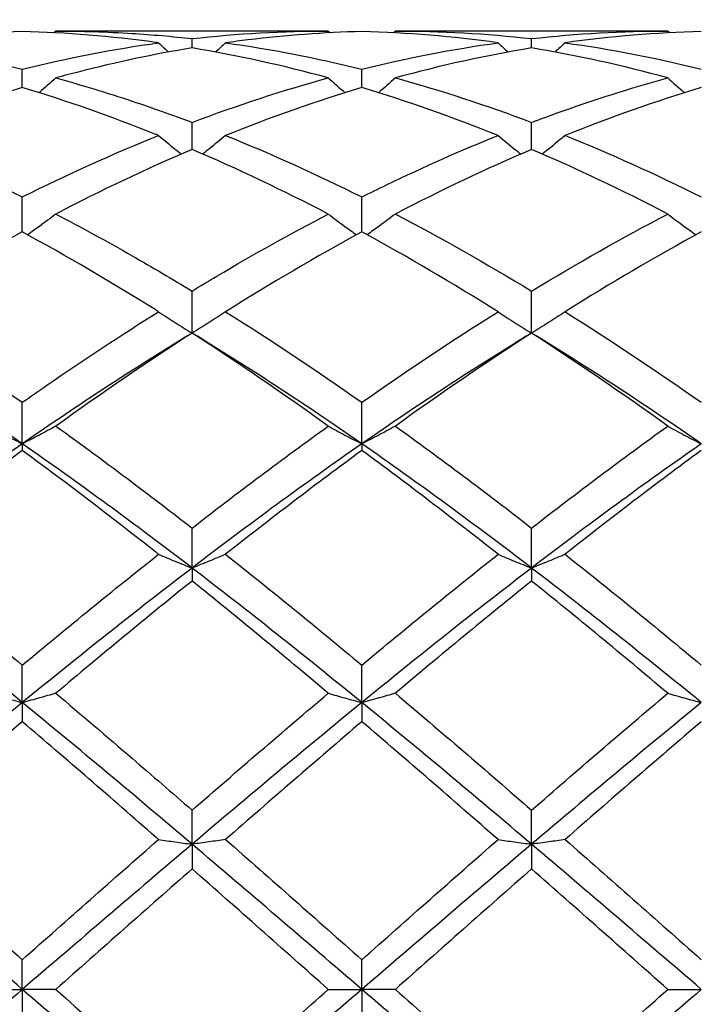
# Model space of a CAD drawing. Units: millimetres. Extents: x 12 to 433, y 12 to 303.
# Drawn here: x 284 to 289, y 112 to 119 of the extents above; entities that cross this region are included whole.
import ezdxf

# ---------------------------------------------------------------- set-up
doc = ezdxf.new("R2010")
doc.units = ezdxf.units.MM
doc.header["$LTSCALE"] = 1.5
doc.layers.add('Dimension (ISO)', color=7, linetype='Continuous', lineweight=18, true_color=0x00003f)
doc.layers.add('Visible (ISO)', color=7, linetype='Continuous', lineweight=25, true_color=0x00003f)
doc.styles.add('Samuel Heath (ISO)', font='tahoma.ttf')
doc.dimstyles.new('Samuel Heath (ISO)', dxfattribs={"dimscale": 1.5, "dimtxt": 3, "dimasz": 2.5, "dimexe": 1, "dimexo": 1.5, "dimgap": 0.762, "dimtad": 0, "dimtih": 1, "dimtoh": 1, "dimzin": 0, "dimdsep": 46, "dimtxsty": 'Samuel Heath (ISO)', "dimcen": 0.09, "dimdle": 10, "dimclrd": 256, "dimclre": 256, "dimclrt": 256, "dimazin": 0, "dimtfac": 1, "dimtmove": 0, "dimatfit": 3, "dimfxl": 1, "dimtolj": 1, "dimtzin": 0, "dimlwd": 15, "dimlwe": 15, "dimarcsym": 0})

# ---------------------------------------------------------------- blocks, each defined once
blk = doc.blocks.new('*D14')
at = {"layer": 'Defpoints', "color": 0, "transparency": 16777216}
for p in [(350.5, 146.65), (207.5, 112.5), (350.5, 112.5)]:
    blk.add_point(p, dxfattribs=at)
at = {"layer": 'Dimension (ISO)', "color": 176, "lineweight": 15, "true_color": 0x000080, "transparency": 16777216}
for p, q in [((207.5, 114.75), (207.5, 148.15)), ((350.5, 114.75), (350.5, 148.15)), ((211.25, 146.65), (267.6315, 146.65)), ((346.75, 146.65), (290.3685, 146.65))]:
    blk.add_line(p, q, dxfattribs=at)
at = {"layer": 'Dimension (ISO)', "color": 176, "true_color": 0x000080, "transparency": 16777216}
for points in [[(211.25, 147.275), (211.25, 146.025), (207.5, 146.65)], [(346.75, 147.275), (346.75, 146.025), (350.5, 146.65)]]:
    blk.add_solid(points, dxfattribs=at)
at = {"layer": 'Dimension (ISO)', "color": 176, "lineweight": 18, "true_color": 0x000080, "transparency": 16777216, "char_height": 4.5, "attachment_point": 2, "style": 'Samuel Heath (ISO)'}
for s, insert in [('\\A1; 143.00', (279, 152.4804)), ('\\A1;[5{\\H0.7000x;\\S5/8;}]', (279, 145.507))]:
    blk.add_mtext(s, dxfattribs=dict(at, insert=insert))

msp = doc.modelspace()

# ---------------------------------------------------------------- linework, layer by layer
at = {"layer": 'Visible (ISO)'}
for p, q in [((286.5278, 118.85), (284.7222, 118.85)), ((285.625, 118.738), (285.625, 118.7996)), ((288.7778, 118.85), (286.9722, 118.85)), ((287.875, 118.738), (287.875, 118.7996)), ((284.5, 118.4754), (284.5, 118.5972)), ((286.75, 118.4754), (286.75, 118.5972)), ((285.625, 118.0658), (285.625, 118.2446)), ((287.875, 118.0658), (287.875, 118.2446)), ((284.5, 117.519), (284.5, 117.7505)), ((286.75, 117.519), (286.75, 117.7505)), ((285.625, 116.8487), (285.625, 117.1272)), ((287.875, 116.8487), (287.875, 117.1272)), ((284.5, 116.1149), (284.5, 116.39)), ((286.75, 116.1149), (286.75, 116.39)), ((284.5, 116.1149), (284.5, 116.0713)), ((286.75, 116.1149), (286.75, 116.0713)), ((285.625, 115.292), (285.625, 115.5569)), ((287.875, 115.292), (287.875, 115.5569)), ((285.625, 115.292), (285.625, 115.206)), ((287.875, 115.292), (287.875, 115.206)), ((284.5, 114.4005), (284.5, 114.6486)), ((286.75, 114.4005), (286.75, 114.6486)), ((284.5, 114.4005), (284.5, 114.274)), ((286.75, 114.4005), (286.75, 114.274)), ((285.625, 113.4621), (285.625, 113.6874)), ((287.875, 113.4621), (287.875, 113.6874)), ((285.625, 113.4621), (285.625, 113.2984)), ((287.875, 113.4621), (287.875, 113.2984)), ((284.5, 112.5), (284.5, 112.6969)), ((286.75, 112.5), (286.75, 112.6969)), ((284.2778, 112.5), (284.5, 112.5)), ((284.7222, 112.5), (284.5, 112.5)), ((284.5, 112.5), (284.5, 112.3031)), ((286.5278, 112.5), (286.75, 112.5)), ((286.9722, 112.5), (286.75, 112.5)), ((286.75, 112.5), (286.75, 112.3031)), ((288.7778, 112.5), (289, 112.5))]:
    msp.add_line(p, q, dxfattribs=at)
for points in [[(284.5, 118.8469), (284.1981, 118.8386), (283.8974, 118.8135), (283.5972, 118.7718)], [(284.7222, 118.85), (284.7181, 118.8461), (284.714, 118.8423), (284.7099, 118.8384)], [(285.625, 118.7996), (285.9259, 118.8332), (286.2267, 118.85), (286.5278, 118.85)], [(286.5278, 118.85), (286.5319, 118.8461), (286.536, 118.8423), (286.5401, 118.8384)], [(287.6528, 118.7718), (287.352, 118.8136), (287.0512, 118.8387), (286.75, 118.8469)], [(286.9722, 118.85), (286.9681, 118.8461), (286.964, 118.8423), (286.9599, 118.8384)], [(286.9722, 118.85), (287.2731, 118.85), (287.5739, 118.8332), (287.875, 118.7996)], [(287.875, 118.7996), (288.1752, 118.8331), (288.476, 118.85), (288.7778, 118.85)], [(289, 118.8469), (288.6994, 118.8387), (288.3986, 118.8136), (288.0972, 118.7718)], [(288.7778, 118.85), (288.7819, 118.8461), (288.786, 118.8423), (288.7901, 118.8384)], [(283.5972, 118.7718), (283.8976, 118.7302), (284.1984, 118.6719), (284.5, 118.5972)], [(284.5, 118.5972), (284.8009, 118.6717), (285.1017, 118.7301), (285.4028, 118.7718)], [(285.4028, 118.7718), (285.4249, 118.7513), (285.447, 118.7309), (285.4693, 118.7107)], [(286.5278, 118.5392), (286.2277, 118.6214), (285.927, 118.6879), (285.625, 118.738)], [(285.8472, 118.7718), (285.8251, 118.7513), (285.803, 118.7309), (285.7806, 118.7107)], [(285.8472, 118.7718), (286.1489, 118.73), (286.4496, 118.6716), (286.75, 118.5972)], [(286.75, 118.5972), (287.0502, 118.6715), (287.351, 118.73), (287.6528, 118.7718)], [(287.875, 118.738), (287.5744, 118.6882), (287.2736, 118.6218), (286.9722, 118.5392)], [(287.6528, 118.7718), (287.6749, 118.7513), (287.697, 118.7309), (287.7193, 118.7107)], [(288.7778, 118.5392), (288.4762, 118.6218), (288.1755, 118.6882), (287.875, 118.738)], [(288.0972, 118.7718), (288.0751, 118.7513), (288.053, 118.7309), (288.0306, 118.7107)], [(288.0972, 118.7718), (288.3974, 118.7302), (288.6982, 118.6719), (289, 118.5972)], [(285.625, 118.2446), (285.9252, 118.358), (286.226, 118.4565), (286.5278, 118.5392)], [(286.9722, 118.5392), (287.2731, 118.4567), (287.5739, 118.3583), (287.875, 118.2446)], [(286.75, 118.4754), (286.4494, 118.3853), (286.1486, 118.2792), (285.8472, 118.1579)], [(287.6528, 118.1579), (287.352, 118.279), (287.0512, 118.3851), (286.75, 118.4754)], [(289, 118.4754), (288.6987, 118.385), (288.3979, 118.279), (288.0972, 118.1579)], [(283.5972, 118.1579), (283.8976, 118.037), (284.1984, 117.901), (284.5, 117.7505)], [(284.5, 117.7505), (284.8002, 117.9003), (285.101, 118.0364), (285.4028, 118.1579)], [(285.8472, 118.1579), (286.1489, 118.0364), (286.4496, 117.9003), (286.75, 117.7505)], [(288.0972, 118.1579), (288.3974, 118.037), (288.6982, 117.9011), (289, 117.7505)], [(285.625, 118.0658), (285.3244, 117.9375), (285.0236, 117.7944), (284.7222, 117.6373)], [(286.5278, 117.6373), (286.2277, 117.7937), (285.927, 117.9369), (285.625, 118.0658)], [(287.875, 118.0658), (287.5737, 117.9371), (287.2729, 117.794), (286.9722, 117.6373)], [(288.7778, 117.6373), (288.4762, 117.7944), (288.1755, 117.9375), (287.875, 118.0658)], [(286.9722, 117.6373), (287.2731, 117.4804), (287.5739, 117.3101), (287.875, 117.1272)], [(287.875, 117.1272), (288.1762, 117.3101), (288.4769, 117.4804), (288.7778, 117.6373)], [(284.5, 117.519), (284.1994, 117.3558), (283.8986, 117.1791), (283.5972, 116.9901)], [(286.75, 117.519), (286.4487, 117.3554), (286.1479, 117.1787), (285.8472, 116.9901)], [(287.6528, 116.9901), (287.352, 117.1787), (287.0512, 117.3554), (286.75, 117.519)], [(289, 117.519), (288.6979, 117.355), (288.3972, 117.1782), (288.0972, 116.9901)], [(283.5972, 116.9901), (283.8976, 116.8018), (284.1984, 116.6014), (284.5, 116.39)], [(285.8472, 116.9901), (286.1489, 116.801), (286.4496, 116.6005), (286.75, 116.39)], [(286.75, 116.39), (287.0512, 116.601), (287.3519, 116.8015), (287.6528, 116.9901)], [(288.0972, 116.9901), (288.3974, 116.8019), (288.6982, 116.6015), (289, 116.39)], [(284.5, 116.1149), (284.125, 116.3754), (283.75, 116.621), (283.375, 116.8487)], [(285.625, 116.8487), (285.25, 116.621), (284.875, 116.3754), (284.5, 116.1149)], [(285.625, 116.8487), (285.3237, 116.654), (285.0229, 116.4482), (284.7222, 116.2324)], [(286.5278, 116.2324), (286.2277, 116.4477), (285.927, 116.6536), (285.625, 116.8487)], [(286.75, 116.1149), (286.375, 116.3754), (286, 116.621), (285.625, 116.8487)], [(287.875, 116.8487), (287.5, 116.621), (287.125, 116.3754), (286.75, 116.1149)], [(287.875, 116.8487), (287.5729, 116.6535), (287.2722, 116.4476), (286.9722, 116.2324)], [(288.7778, 116.2324), (288.4762, 116.4488), (288.1755, 116.6546), (287.875, 116.8487)], [(289, 116.1149), (288.625, 116.3754), (288.25, 116.621), (287.875, 116.8487)], [(285.625, 115.5569), (285.9262, 115.791), (286.2269, 116.0166), (286.5278, 116.2324)], [(286.9722, 116.2324), (287.2731, 116.0165), (287.5739, 115.7909), (287.875, 115.5569)], [(287.875, 115.5569), (288.1754, 115.7904), (288.4762, 116.0161), (288.7778, 116.2324)], [(284.5, 116.1149), (284.125, 115.8544), (283.75, 115.579), (283.375, 115.292)], [(284.5, 116.0713), (284.1987, 115.8504), (283.8979, 115.6204), (283.5972, 115.3828)], [(285.625, 115.292), (285.25, 115.579), (284.875, 115.8544), (284.5, 116.1149)], [(286.75, 116.1149), (286.375, 115.8544), (286, 115.579), (285.625, 115.292)], [(286.75, 116.0713), (286.4479, 115.8499), (286.1472, 115.6198), (285.8472, 115.3828)], [(287.875, 115.292), (287.5, 115.579), (287.125, 115.8544), (286.75, 116.1149)], [(287.6528, 115.3828), (287.352, 115.6205), (287.0512, 115.8505), (286.75, 116.0713)], [(289, 116.1149), (288.625, 115.8544), (288.25, 115.579), (287.875, 115.292)], [(289, 116.0713), (288.6999, 115.8513), (288.3992, 115.6214), (288.0972, 115.3828)], [(283.5972, 115.3828), (283.8976, 115.1455), (284.1984, 114.9003), (284.5, 114.6486)], [(284.5, 114.6486), (284.8012, 114.8999), (285.1019, 115.1451), (285.4028, 115.3828)], [(285.8472, 115.3828), (286.1489, 115.1445), (286.4496, 114.8992), (286.75, 114.6486)], [(286.75, 114.6486), (287.0504, 114.8993), (287.3512, 115.1445), (287.6528, 115.3828)], [(288.0972, 115.3828), (288.3974, 115.1456), (288.6982, 114.9005), (289, 114.6486)], [(284.5, 114.4005), (284.125, 114.7067), (283.75, 115.0051), (283.375, 115.292)], [(285.625, 115.292), (285.25, 115.0051), (284.875, 114.7067), (284.5, 114.4005)], [(286.75, 114.4005), (286.375, 114.7067), (286, 115.0051), (285.625, 115.292)], [(287.875, 115.292), (287.5, 115.0051), (287.125, 114.7067), (286.75, 114.4005)], [(289, 114.4005), (288.625, 114.7067), (288.25, 115.0051), (287.875, 115.292)], [(285.625, 115.206), (285.3229, 114.9637), (285.0222, 114.7152), (284.7222, 114.4623)], [(286.5278, 114.4623), (286.2277, 114.7153), (285.927, 114.9638), (285.625, 115.206)], [(287.875, 115.206), (287.5749, 114.9653), (287.2742, 114.7169), (286.9722, 114.4623)], [(288.7778, 114.4623), (288.4762, 114.7166), (288.1755, 114.9649), (287.875, 115.206)], [(285.625, 113.6874), (285.9254, 113.9491), (286.2262, 114.2079), (286.5278, 114.4623)], [(286.9722, 114.4623), (287.2731, 114.2085), (287.5739, 113.9497), (287.875, 113.6874)], [(287.875, 113.6874), (288.1768, 113.9502), (288.4775, 114.209), (288.7778, 114.4623)], [(284.5, 114.4005), (284.125, 114.0942), (283.75, 113.7801), (283.375, 113.4621)], [(285.625, 113.4621), (285.25, 113.7801), (284.875, 114.0942), (284.5, 114.4005)], [(286.75, 114.4005), (286.375, 114.0942), (286, 113.7801), (285.625, 113.4621)], [(287.875, 113.4621), (287.5, 113.7801), (287.125, 114.0942), (286.75, 114.4005)], [(289, 114.4005), (288.625, 114.0942), (288.25, 113.7801), (287.875, 113.4621)], [(284.5, 114.274), (284.1979, 114.0168), (283.8972, 113.7561), (283.5972, 113.4934)], [(286.75, 114.274), (286.4499, 114.0186), (286.1492, 113.7579), (285.8472, 113.4934)], [(287.6528, 113.4934), (287.352, 113.7568), (287.0512, 114.0176), (286.75, 114.274)], [(289, 114.274), (288.6992, 114.0179), (288.3984, 113.7572), (288.0972, 113.4934)], [(284.5, 112.5), (284.125, 112.822), (283.75, 113.144), (283.375, 113.4621)], [(283.5972, 113.4934), (283.8976, 113.2303), (284.1984, 112.9643), (284.5, 112.6969)], [(284.5, 112.6969), (284.8004, 112.9632), (285.1012, 113.2292), (285.4028, 113.4934)], [(285.625, 113.4621), (285.25, 113.144), (284.875, 112.822), (284.5, 112.5)], [(286.75, 112.5), (286.375, 112.822), (286, 113.144), (285.625, 113.4621)], [(285.8472, 113.4934), (286.1489, 113.2291), (286.4496, 112.9631), (286.75, 112.6969)], [(286.75, 112.6969), (287.0518, 112.9644), (287.3525, 113.2304), (287.6528, 113.4934)], [(287.875, 113.4621), (287.5, 113.144), (287.125, 112.822), (286.75, 112.5)], [(289, 112.5), (288.625, 112.822), (288.25, 113.144), (287.875, 113.4621)], [(288.0972, 113.4934), (288.3974, 113.2304), (288.6982, 112.9644), (289, 112.6969)], [(285.625, 113.2984), (285.3249, 113.0344), (285.0242, 112.7678), (284.7222, 112.5)], [(286.5278, 112.5), (286.2277, 112.7661), (285.927, 113.0328), (285.625, 113.2984)], [(287.875, 113.2984), (287.5742, 113.0338), (287.2734, 112.7671), (286.9722, 112.5)], [(288.7778, 112.5), (288.4762, 112.7674), (288.1755, 113.034), (287.875, 113.2984)], [(284.5, 112.5), (284.125, 112.178), (283.75, 111.856), (283.375, 111.5379)], [(285.625, 111.5379), (285.25, 111.856), (284.875, 112.178), (284.5, 112.5)], [(286.75, 112.5), (286.375, 112.178), (286, 111.856), (285.625, 111.5379)], [(285.625, 111.7016), (285.9268, 111.9671), (286.2275, 112.2337), (286.5278, 112.5)], [(287.875, 111.5379), (287.5, 111.856), (287.125, 112.178), (286.75, 112.5)], [(286.9722, 112.5), (287.2731, 112.2331), (287.5739, 111.9665), (287.875, 111.7016)], [(289, 112.5), (288.625, 112.178), (288.25, 111.856), (287.875, 111.5379)], [(287.875, 111.7016), (288.176, 111.9664), (288.4768, 112.2331), (288.7778, 112.5)]]:
    msp.add_open_spline(points, degree=3, dxfattribs=at)
for points, knots in [([(285.4028, 118.7718), (285.3966, 118.7727), (285.3903, 118.7735), (285.0883, 118.8148), (284.7938, 118.8389), (284.5, 118.8469)], [2.2608761, 2.2608761, 2.2608761, 2.2608761, 2.2633808, 2.2633808, 2.3819927, 2.3819927, 2.3819927, 2.3819927]), ([(284.7222, 118.85), (284.8904, 118.85), (285.0589, 118.8447), (285.3605, 118.8259), (285.4929, 118.8143), (285.625, 118.7996)], [3.8931703, 3.8931703, 3.8931703, 3.8931703, 3.9609163, 3.9609163, 4.0140904, 4.0140904, 4.0140904, 4.0140904]), ([(286.75, 118.8469), (286.499, 118.84), (286.2475, 118.8214), (285.9456, 118.785), (285.8964, 118.7786), (285.8472, 118.7718)], [1.0304357, 1.0304357, 1.0304357, 1.0304357, 1.1316904, 1.1316904, 1.1514512, 1.1514512, 1.1514512, 1.1514512]), ([(285.625, 118.738), (285.374, 118.6964), (285.1225, 118.6432), (284.8206, 118.5658), (284.7714, 118.5527), (284.7222, 118.5392)], [1.0304357, 1.0304357, 1.0304357, 1.0304357, 1.1316904, 1.1316904, 1.1514512, 1.1514512, 1.1514512, 1.1514512]), ([(284.7222, 118.5392), (284.6861, 118.5069), (284.6497, 118.4749), (284.6121, 118.4428), (284.6114, 118.4421), (284.6107, 118.4415)], [-0.02989723, -0.02989723, -0.02989723, -0.02989723, -0.01502893, -0.01502893, -0.01473777, -0.01473777, -0.01473777, -0.01473777]), ([(284.7222, 118.5392), (284.8904, 118.4931), (285.0589, 118.442), (285.3605, 118.3416), (285.4929, 118.2945), (285.625, 118.2446)], [3.8931703, 3.8931703, 3.8931703, 3.8931703, 3.9609163, 3.9609163, 4.0140904, 4.0140904, 4.0140904, 4.0140904]), ([(286.5278, 118.5392), (286.5639, 118.5069), (286.6003, 118.4749), (286.6379, 118.4428), (286.6386, 118.4421), (286.6393, 118.4415)], [-0.02989723, -0.02989723, -0.02989723, -0.02989723, -0.01502893, -0.01502893, -0.01473777, -0.01473777, -0.01473777, -0.01473777]), ([(286.9722, 118.5392), (286.9361, 118.5069), (286.8997, 118.4749), (286.8621, 118.4428), (286.8614, 118.4421), (286.8607, 118.4415)], [-0.02989723, -0.02989723, -0.02989723, -0.02989723, -0.01502893, -0.01502893, -0.01473777, -0.01473777, -0.01473777, -0.01473777]), ([(287.875, 118.2446), (287.9293, 118.2651), (287.9837, 118.2851), (288.2852, 118.3936), (288.5317, 118.4718), (288.7778, 118.5392)], [2.24157, 2.24157, 2.24157, 2.24157, 2.2633808, 2.2633808, 2.362486, 2.362486, 2.362486, 2.362486]), ([(288.7778, 118.5392), (288.8139, 118.5069), (288.8503, 118.4749), (288.8879, 118.4428), (288.8886, 118.4421), (288.8893, 118.4415)], [-0.02989723, -0.02989723, -0.02989723, -0.02989723, -0.01502893, -0.01502893, -0.01473777, -0.01473777, -0.01473777, -0.01473777]), ([(284.5, 118.4754), (284.249, 118.4002), (283.9975, 118.3137), (283.6956, 118.1971), (283.6464, 118.1777), (283.5972, 118.1579)], [1.0304357, 1.0304357, 1.0304357, 1.0304357, 1.1316904, 1.1316904, 1.1514512, 1.1514512, 1.1514512, 1.1514512]), ([(285.4028, 118.1579), (285.3966, 118.1604), (285.3903, 118.1629), (285.0883, 118.2839), (284.7938, 118.3873), (284.5, 118.4754)], [2.2608761, 2.2608761, 2.2608761, 2.2608761, 2.2633808, 2.2633808, 2.3819927, 2.3819927, 2.3819927, 2.3819927]), ([(285.4028, 118.1579), (285.4389, 118.1276), (285.4753, 118.0977), (285.526, 118.057), (285.5398, 118.046), (285.5537, 118.0351)], [-0.02989723, -0.02989723, -0.02989723, -0.02989723, -0.01502893, -0.01502893, -0.00945746, -0.00945746, -0.00945746, -0.00945746]), ([(285.8472, 118.1579), (285.8111, 118.1276), (285.7747, 118.0977), (285.724, 118.057), (285.7102, 118.046), (285.6963, 118.0351)], [-0.02989723, -0.02989723, -0.02989723, -0.02989723, -0.01502893, -0.01502893, -0.00945746, -0.00945746, -0.00945746, -0.00945746]), ([(286.75, 117.7505), (286.8043, 117.7776), (286.8587, 117.8043), (287.1602, 117.9496), (287.4067, 118.0588), (287.6528, 118.1579)], [2.24157, 2.24157, 2.24157, 2.24157, 2.2633808, 2.2633808, 2.362486, 2.362486, 2.362486, 2.362486]), ([(287.6528, 118.1579), (287.6889, 118.1276), (287.7253, 118.0977), (287.776, 118.057), (287.7898, 118.046), (287.8037, 118.0351)], [-0.02989723, -0.02989723, -0.02989723, -0.02989723, -0.01502893, -0.01502893, -0.00945746, -0.00945746, -0.00945746, -0.00945746]), ([(288.0972, 118.1579), (288.0611, 118.1276), (288.0247, 118.0977), (287.974, 118.057), (287.9602, 118.046), (287.9463, 118.0351)], [-0.02989723, -0.02989723, -0.02989723, -0.02989723, -0.01502893, -0.01502893, -0.00945746, -0.00945746, -0.00945746, -0.00945746]), ([(284.7222, 117.6373), (284.6861, 117.6097), (284.6497, 117.5826), (284.5871, 117.537), (284.5611, 117.5184), (284.535, 117.5)], [-0.02989723, -0.02989723, -0.02989723, -0.02989723, -0.01502893, -0.01502893, -0.00462873, -0.00462873, -0.00462873, -0.00462873]), ([(284.7222, 117.6373), (284.8904, 117.5496), (285.0589, 117.4575), (285.3605, 117.2855), (285.4929, 117.2075), (285.625, 117.1272)], [3.8931703, 3.8931703, 3.8931703, 3.8931703, 3.9609163, 3.9609163, 4.0140904, 4.0140904, 4.0140904, 4.0140904]), ([(285.625, 117.1272), (285.6793, 117.1602), (285.7337, 117.1928), (286.0352, 117.3714), (286.2817, 117.509), (286.5278, 117.6373)], [2.24157, 2.24157, 2.24157, 2.24157, 2.2633808, 2.2633808, 2.362486, 2.362486, 2.362486, 2.362486]), ([(286.5278, 117.6373), (286.5639, 117.6097), (286.6003, 117.5826), (286.6629, 117.537), (286.6889, 117.5184), (286.715, 117.5)], [-0.02989723, -0.02989723, -0.02989723, -0.02989723, -0.01502893, -0.01502893, -0.00462873, -0.00462873, -0.00462873, -0.00462873]), ([(286.9722, 117.6373), (286.9361, 117.6097), (286.8997, 117.5826), (286.8371, 117.537), (286.8111, 117.5184), (286.785, 117.5)], [-0.02989723, -0.02989723, -0.02989723, -0.02989723, -0.01502893, -0.01502893, -0.00462873, -0.00462873, -0.00462873, -0.00462873]), ([(288.7778, 117.6373), (288.8139, 117.6097), (288.8503, 117.5826), (288.9129, 117.537), (288.9389, 117.5184), (288.965, 117.5)], [-0.02989723, -0.02989723, -0.02989723, -0.02989723, -0.01502893, -0.01502893, -0.00462873, -0.00462873, -0.00462873, -0.00462873]), ([(285.4028, 116.9901), (285.3966, 116.994), (285.3903, 116.998), (285.0883, 117.1868), (284.7938, 117.3595), (284.5, 117.519)], [2.2608761, 2.2608761, 2.2608761, 2.2608761, 2.2633808, 2.2633808, 2.3819927, 2.3819927, 2.3819927, 2.3819927]), ([(284.5, 116.39), (284.5543, 116.428), (284.6087, 116.4658), (284.9102, 116.6734), (285.1567, 116.8358), (285.4028, 116.9901)], [2.24157, 2.24157, 2.24157, 2.24157, 2.2633808, 2.2633808, 2.362486, 2.362486, 2.362486, 2.362486]), ([(285.4028, 116.9901), (285.4389, 116.9661), (285.4753, 116.9423), (285.5494, 116.8952), (285.587, 116.8718), (285.625, 116.8487)], [-0.02989723, -0.02989723, -0.02989723, -0.02989723, -0.01502893, -0.01502893, 0, 0, 0, 0]), ([(285.8472, 116.9901), (285.8111, 116.9661), (285.7747, 116.9423), (285.7006, 116.8952), (285.663, 116.8718), (285.625, 116.8487)], [-0.02989723, -0.02989723, -0.02989723, -0.02989723, -0.01502893, -0.01502893, 0, 0, 0, 0]), ([(287.6528, 116.9901), (287.6889, 116.9661), (287.7253, 116.9423), (287.7994, 116.8952), (287.837, 116.8718), (287.875, 116.8487)], [-0.02989723, -0.02989723, -0.02989723, -0.02989723, -0.01502893, -0.01502893, 0, 0, 0, 0]), ([(288.0972, 116.9901), (288.0611, 116.9661), (288.0247, 116.9423), (287.9506, 116.8952), (287.913, 116.8718), (287.875, 116.8487)], [-0.02989723, -0.02989723, -0.02989723, -0.02989723, -0.01502893, -0.01502893, 0, 0, 0, 0]), ([(284.2778, 116.2324), (284.3139, 116.2124), (284.3503, 116.1927), (284.4244, 116.1535), (284.462, 116.1341), (284.5, 116.1149)], [-0.02989723, -0.02989723, -0.02989723, -0.02989723, -0.01502893, -0.01502893, 0, 0, 0, 0]), ([(284.7222, 116.2324), (284.6861, 116.2124), (284.6497, 116.1927), (284.5756, 116.1535), (284.538, 116.1341), (284.5, 116.1149)], [-0.02989723, -0.02989723, -0.02989723, -0.02989723, -0.01502893, -0.01502893, 0, 0, 0, 0]), ([(284.7222, 116.2324), (284.8904, 116.1118), (285.0589, 115.9878), (285.3605, 115.7609), (285.4929, 115.6596), (285.625, 115.5569)], [3.8931703, 3.8931703, 3.8931703, 3.8931703, 3.9609163, 3.9609163, 4.0140904, 4.0140904, 4.0140904, 4.0140904]), ([(286.5278, 116.2324), (286.5639, 116.2124), (286.6003, 116.1927), (286.6744, 116.1535), (286.712, 116.1341), (286.75, 116.1149)], [-0.02989723, -0.02989723, -0.02989723, -0.02989723, -0.01502893, -0.01502893, 0, 0, 0, 0]), ([(286.9722, 116.2324), (286.9361, 116.2124), (286.8997, 116.1927), (286.8256, 116.1535), (286.788, 116.1341), (286.75, 116.1149)], [-0.02989723, -0.02989723, -0.02989723, -0.02989723, -0.01502893, -0.01502893, 0, 0, 0, 0]), ([(288.7778, 116.2324), (288.8139, 116.2124), (288.8503, 116.1927), (288.9244, 116.1535), (288.962, 116.1341), (289, 116.1149)], [-0.02989723, -0.02989723, -0.02989723, -0.02989723, -0.01502893, -0.01502893, 0, 0, 0, 0]), ([(285.4028, 115.3828), (285.3966, 115.3878), (285.3903, 115.3927), (285.0883, 115.631), (284.7938, 115.856), (284.5, 116.0713)], [2.2608761, 2.2608761, 2.2608761, 2.2608761, 2.2633808, 2.2633808, 2.3819927, 2.3819927, 2.3819927, 2.3819927]), ([(285.4028, 115.3828), (285.4389, 115.3674), (285.4753, 115.3522), (285.5494, 115.3219), (285.587, 115.3069), (285.625, 115.292)], [-0.02989723, -0.02989723, -0.02989723, -0.02989723, -0.01502893, -0.01502893, 0, 0, 0, 0]), ([(285.8472, 115.3828), (285.8111, 115.3674), (285.7747, 115.3522), (285.7006, 115.3219), (285.663, 115.3069), (285.625, 115.292)], [-0.02989723, -0.02989723, -0.02989723, -0.02989723, -0.01502893, -0.01502893, 0, 0, 0, 0]), ([(287.6528, 115.3828), (287.6889, 115.3674), (287.7253, 115.3522), (287.7994, 115.3219), (287.837, 115.3069), (287.875, 115.292)], [-0.02989723, -0.02989723, -0.02989723, -0.02989723, -0.01502893, -0.01502893, 0, 0, 0, 0]), ([(288.0972, 115.3828), (288.0611, 115.3674), (288.0247, 115.3522), (287.9506, 115.3219), (287.913, 115.3069), (287.875, 115.292)], [-0.02989723, -0.02989723, -0.02989723, -0.02989723, -0.01502893, -0.01502893, 0, 0, 0, 0]), ([(284.2778, 114.4623), (284.3139, 114.4517), (284.3503, 114.4414), (284.4244, 114.4208), (284.462, 114.4105), (284.5, 114.4005)], [-0.02989723, -0.02989723, -0.02989723, -0.02989723, -0.01502893, -0.01502893, 0, 0, 0, 0]), ([(284.7222, 114.4623), (284.6861, 114.4517), (284.6497, 114.4414), (284.5756, 114.4208), (284.538, 114.4105), (284.5, 114.4005)], [-0.02989723, -0.02989723, -0.02989723, -0.02989723, -0.01502893, -0.01502893, 0, 0, 0, 0]), ([(284.7222, 114.4623), (284.8904, 114.3204), (285.0589, 114.1767), (285.3605, 113.9172), (285.4929, 113.8025), (285.625, 113.6874)], [3.8931703, 3.8931703, 3.8931703, 3.8931703, 3.9609163, 3.9609163, 4.0140904, 4.0140904, 4.0140904, 4.0140904]), ([(286.5278, 114.4623), (286.5639, 114.4517), (286.6003, 114.4414), (286.6744, 114.4208), (286.712, 114.4105), (286.75, 114.4005)], [-0.02989723, -0.02989723, -0.02989723, -0.02989723, -0.01502893, -0.01502893, 0, 0, 0, 0]), ([(286.9722, 114.4623), (286.9361, 114.4517), (286.8997, 114.4414), (286.8256, 114.4208), (286.788, 114.4105), (286.75, 114.4005)], [-0.02989723, -0.02989723, -0.02989723, -0.02989723, -0.01502893, -0.01502893, 0, 0, 0, 0]), ([(288.7778, 114.4623), (288.8139, 114.4517), (288.8503, 114.4414), (288.9244, 114.4208), (288.962, 114.4105), (289, 114.4005)], [-0.02989723, -0.02989723, -0.02989723, -0.02989723, -0.01502893, -0.01502893, 0, 0, 0, 0]), ([(285.4028, 113.4934), (285.3966, 113.4988), (285.3903, 113.5043), (285.0883, 113.7687), (284.7938, 114.0239), (284.5, 114.274)], [2.2608761, 2.2608761, 2.2608761, 2.2608761, 2.2633808, 2.2633808, 2.3819927, 2.3819927, 2.3819927, 2.3819927]), ([(285.4028, 113.4934), (285.4389, 113.488), (285.4753, 113.4828), (285.5494, 113.4724), (285.587, 113.4672), (285.625, 113.4621)], [-0.02989723, -0.02989723, -0.02989723, -0.02989723, -0.01502893, -0.01502893, 0, 0, 0, 0]), ([(285.8472, 113.4934), (285.8111, 113.488), (285.7747, 113.4828), (285.7006, 113.4724), (285.663, 113.4672), (285.625, 113.4621)], [-0.02989723, -0.02989723, -0.02989723, -0.02989723, -0.01502893, -0.01502893, 0, 0, 0, 0]), ([(287.6528, 113.4934), (287.6889, 113.488), (287.7253, 113.4828), (287.7994, 113.4724), (287.837, 113.4672), (287.875, 113.4621)], [-0.02989723, -0.02989723, -0.02989723, -0.02989723, -0.01502893, -0.01502893, 0, 0, 0, 0]), ([(288.0972, 113.4934), (288.0611, 113.488), (288.0247, 113.4828), (287.9506, 113.4724), (287.913, 113.4672), (287.875, 113.4621)], [-0.02989723, -0.02989723, -0.02989723, -0.02989723, -0.01502893, -0.01502893, 0, 0, 0, 0]), ([(284.7222, 112.5), (284.8904, 112.3509), (285.0589, 112.2014), (285.3605, 111.9347), (285.4929, 111.8179), (285.625, 111.7016)], [3.8931703, 3.8931703, 3.8931703, 3.8931703, 3.9609163, 3.9609163, 4.0140903, 4.0140903, 4.0140903, 4.0140903])]:
    msp.add_open_spline(points, degree=3, knots=knots, dxfattribs=at)

# ---------------------------------------------------------------- dimensions: what is measured, and where the dimension line sits
at = {"layer": 'Dimension (ISO)', "color": 176, "lineweight": 18, "true_color": 0x000080}
dim = msp.add_linear_dim(base=(350.5, 146.65), p1=(207.5, 112.5), p2=(350.5, 112.5), angle=180, text=' <>\\X[5{\\H0.7000x;\\S5/8;}]', dimstyle='Samuel Heath (ISO)', override={"dimgap": 0.762, "dimtih": 0, "dimtoh": 0, "dimdec": 2, "dimpost": '\\X', "dimtol": 0, "dimlim": 0, "dimtp": 0, "dimtm": 0, "dimtdec": 2, "dimtofl": 0, "dimatfit": 1, "dimtvp": -0.25}, dxfattribs=at)
dim.commit()
dim.dimension.update_dxf_attribs({"geometry": '*D14', "text_midpoint": (279, 146.65), "dimtype": 160})

doc.saveas('drawing.dxf')
